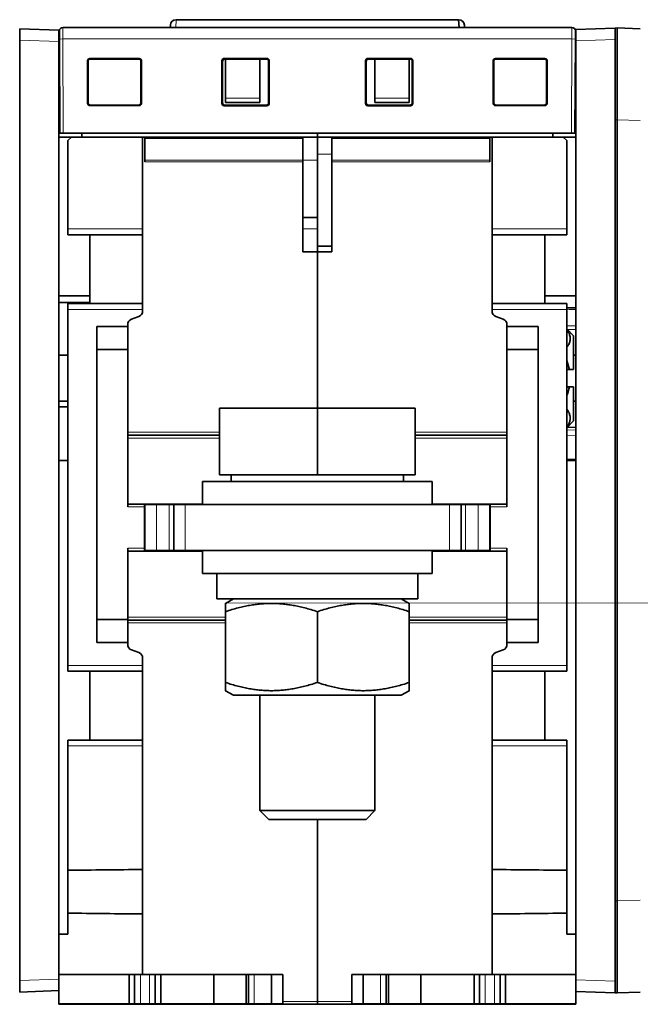
# Model space of a CAD drawing. Units: millimetres. Extents: x 34 to 833, y 17 to 585.
# Drawn here: x 337 to 391, y 454 to 540 of the extents above; entities that cross this region are included whole.
import ezdxf

# ---------------------------------------------------------------- set-up
doc = ezdxf.new("R2010")
doc.units = ezdxf.units.MM
doc.layers.add('1', color=7, linetype='Continuous', true_color=0xffffff)

msp = doc.modelspace()

# ---------------------------------------------------------------- linework, layer by layer
at = {"layer": '1', "color": 18, "linetype": 'Continuous', "lineweight": 35}
for p, q in [((350.13, 538.97), (350.141, 539.177)), ((375.223, 539.651), (350.64, 539.651)), ((375.258, 538.97), (375.223, 539.651)), ((375.722, 539.177), (375.733, 538.97)), ((337.031, 538.863), (340.431, 538.744)), ((337.031, 538.863), (337.031, 530.868)), ((340.431, 538.744), (340.431, 537.745)), ((340.484, 537.969), (340.481, 538.669)), ((340.781, 538.97), (385.082, 538.97)), ((385.382, 538.669), (385.379, 537.969)), ((385.431, 538.807), (388.831, 538.926)), ((385.431, 537.807), (385.431, 538.807)), ((388.831, 538.926), (389.031, 538.933)), ((388.831, 530.93), (388.831, 538.926)), ((389.031, 538.933), (391.031, 538.863)), ((389.031, 538.933), (389.031, 530.937)), ((340.431, 537.745), (340.431, 456.12)), ((340.519, 529.77), (340.484, 537.969)), ((385.379, 537.969), (385.344, 529.77)), ((385.431, 537.807), (385.431, 456.058)), ((342.931, 532.369), (342.931, 536.071)), ((342.985, 532.423), (342.986, 536.016)), ((343.13, 536.271), (347.436, 536.271)), ((347.381, 536.216), (343.186, 536.216)), ((347.581, 532.423), (347.581, 536.016)), ((347.636, 536.071), (347.636, 532.369)), ((354.624, 532.362), (354.624, 536.077)), ((354.679, 536.022), (354.679, 532.417)), ((354.824, 536.277), (358.539, 536.277)), ((358.484, 536.222), (354.879, 536.222)), ((354.931, 532.822), (354.931, 536.222)), ((357.931, 536.222), (357.931, 532.822)), ((358.684, 532.417), (358.684, 536.022)), ((358.739, 536.077), (358.739, 532.362)), ((367.124, 532.362), (367.124, 536.077)), ((367.179, 536.022), (367.179, 532.417)), ((367.324, 536.277), (371.039, 536.277)), ((370.984, 536.222), (367.379, 536.222)), ((367.931, 532.822), (367.931, 536.222)), ((370.931, 536.222), (370.931, 532.822)), ((371.184, 532.417), (371.184, 536.022)), ((371.239, 536.077), (371.239, 532.362)), ((378.227, 532.369), (378.227, 536.071)), ((378.282, 536.016), (378.282, 532.423)), ((378.427, 536.271), (382.733, 536.271)), ((382.677, 536.216), (378.482, 536.216)), ((382.878, 532.423), (382.877, 536.016)), ((382.932, 536.071), (382.932, 532.369)), ((340.508, 532.445), (340.431, 532.445)), ((340.508, 532.444), (340.431, 532.444)), ((354.931, 532.733), (354.931, 532.822)), ((354.931, 532.433), (354.931, 532.733)), ((354.931, 532.433), (357.931, 532.433)), ((357.931, 532.822), (357.931, 532.733)), ((357.931, 532.733), (357.931, 532.433)), ((367.931, 532.733), (367.931, 532.822)), ((367.931, 532.433), (367.931, 532.733)), ((367.931, 532.433), (370.931, 532.433)), ((370.931, 532.822), (370.931, 532.733)), ((370.931, 532.733), (370.931, 532.433)), ((385.431, 532.433), (385.355, 532.433)), ((347.436, 532.169), (343.13, 532.169)), ((343.185, 532.223), (347.381, 532.223)), ((358.539, 532.163), (354.824, 532.163)), ((354.879, 532.217), (358.484, 532.217)), ((371.039, 532.163), (367.324, 532.163)), ((367.379, 532.217), (370.984, 532.217)), ((382.733, 532.169), (378.427, 532.169)), ((378.482, 532.223), (382.678, 532.223)), ((337.031, 530.868), (337.031, 462.997)), ((388.831, 530.93), (388.831, 462.935)), ((389.031, 530.937), (389.031, 462.928)), ((340.819, 529.77), (340.519, 529.77)), ((385.044, 529.77), (340.819, 529.77)), ((342.431, 529.77), (342.431, 529.433)), ((362.931, 529.77), (362.931, 529.433)), ((362.931, 529.433), (362.931, 529.77)), ((383.431, 529.77), (383.431, 529.433)), ((385.344, 529.77), (385.044, 529.77)), ((340.431, 529.433), (341.531, 529.433)), ((341.531, 529.433), (341.231, 529.133)), ((341.231, 529.133), (341.231, 521.433)), ((347.731, 529.433), (341.531, 529.433)), ((347.931, 529.433), (347.731, 529.433)), ((347.731, 521.433), (347.731, 529.433)), ((361.681, 529.433), (347.931, 529.433)), ((347.931, 527.287), (347.931, 529.433)), ((361.681, 529.433), (362.931, 529.433)), ((361.681, 529.433), (361.681, 529.308)), ((361.681, 529.308), (361.681, 527.412)), ((362.931, 529.433), (364.181, 529.433)), ((362.931, 529.433), (362.931, 527.933)), ((364.181, 529.308), (364.181, 529.433)), ((364.181, 529.433), (377.931, 529.433)), ((364.181, 527.412), (364.181, 529.308)), ((377.931, 529.433), (377.931, 527.287)), ((378.131, 529.433), (377.931, 529.433)), ((384.331, 529.433), (378.131, 529.433)), ((378.131, 529.433), (378.131, 521.433)), ((384.631, 529.133), (384.331, 529.433)), ((385.431, 529.433), (384.332, 529.433)), ((384.631, 521.433), (384.631, 529.133)), ((361.681, 527.287), (361.681, 527.412)), ((361.681, 519.433), (361.681, 527.287)), ((362.931, 519.933), (362.931, 527.933)), ((364.181, 527.412), (364.181, 527.287)), ((364.181, 519.433), (364.181, 527.287)), ((361.681, 522.433), (362.931, 522.433)), ((341.231, 520.933), (341.231, 521.433)), ((347.731, 521.433), (347.731, 514.433)), ((378.131, 514.433), (378.131, 521.433)), ((384.631, 521.433), (384.631, 520.933)), ((341.231, 520.933), (347.731, 520.933)), ((343.131, 514.933), (343.131, 520.932)), ((384.631, 520.933), (378.131, 520.933)), ((382.731, 520.932), (382.731, 514.933)), ((362.931, 519.432), (362.931, 519.933)), ((362.931, 519.933), (362.931, 519.432)), ((362.931, 519.933), (364.182, 519.933)), ((362.931, 519.433), (361.681, 519.433)), ((362.931, 519.433), (364.181, 519.433)), ((362.931, 519.433), (362.931, 505.833)), ((362.931, 505.833), (362.931, 519.433)), ((343.131, 515.603), (340.431, 515.603)), ((385.431, 515.603), (382.731, 515.603)), ((340.431, 515.033), (343.131, 515.033)), ((341.231, 514.933), (347.731, 514.933)), ((341.231, 514.433), (341.231, 514.933)), ((341.231, 514.433), (341.231, 483.433)), ((347.731, 514.283), (347.731, 514.433)), ((384.631, 514.933), (378.131, 514.933)), ((378.131, 514.433), (378.131, 514.283)), ((384.631, 514.933), (384.631, 514.433)), ((384.631, 483.433), (384.631, 514.433)), ((347.402, 513.813), (346.76, 513.579)), ((379.102, 513.58), (378.46, 513.813)), ((343.731, 512.933), (346.431, 512.933)), ((343.731, 510.933), (343.731, 512.933)), ((346.431, 513.109), (346.431, 512.933)), ((346.431, 512.933), (346.431, 510.933)), ((379.431, 512.933), (379.431, 513.11)), ((382.131, 512.933), (379.431, 512.933)), ((379.431, 510.933), (379.431, 512.933)), ((382.131, 512.933), (382.131, 510.933)), ((385.231, 512.133), (384.631, 512.733)), ((385.231, 512.133), (385.231, 509.183)), ((346.431, 510.933), (343.731, 510.933)), ((343.731, 487.433), (343.731, 510.933)), ((346.431, 497.233), (346.431, 510.933)), ((379.431, 510.933), (382.131, 510.933)), ((379.431, 510.933), (379.431, 497.233)), ((382.131, 487.433), (382.131, 510.933)), ((341.232, 510.433), (340.432, 510.433)), ((385.432, 510.433), (385.232, 510.433)), ((384.631, 509.183), (384.862, 509.183)), ((384.631, 507.683), (384.862, 507.683)), ((385.231, 507.683), (385.231, 504.733)), ((341.231, 505.933), (340.431, 505.933)), ((340.432, 506.433), (341.232, 506.433)), ((362.931, 505.833), (354.431, 505.833)), ((354.431, 500.033), (354.431, 505.833)), ((354.431, 500.033), (354.431, 505.833)), ((362.931, 505.833), (354.431, 505.833)), ((371.431, 505.833), (362.931, 505.833)), ((362.931, 500.033), (362.931, 505.833)), ((362.931, 500.033), (362.931, 505.833)), ((371.431, 505.833), (362.931, 505.833)), ((371.431, 500.033), (371.431, 505.833)), ((371.431, 500.033), (371.431, 505.833)), ((385.232, 506.433), (385.432, 506.433)), ((384.631, 504.133), (385.231, 504.733)), ((385.431, 504.148), (384.672, 504.173)), ((346.431, 503.483), (354.432, 503.483)), ((379.431, 503.483), (371.431, 503.483)), ((340.431, 501.262), (341.231, 501.262)), ((384.631, 501.262), (385.431, 501.262)), ((362.931, 500.033), (354.431, 500.033)), ((362.931, 500.033), (354.431, 500.033)), ((355.431, 500.033), (355.431, 499.433)), ((355.431, 500.033), (355.431, 499.433)), ((371.431, 500.033), (362.931, 500.033)), ((371.431, 500.033), (362.931, 500.033)), ((370.431, 499.433), (370.431, 500.033)), ((370.431, 499.433), (370.431, 500.033)), ((352.931, 499.433), (352.931, 497.433)), ((352.931, 499.433), (352.931, 497.433)), ((372.931, 499.433), (352.931, 499.433)), ((372.931, 499.433), (352.931, 499.433)), ((372.931, 497.433), (372.931, 499.433)), ((372.931, 497.433), (372.931, 499.433)), ((346.431, 497.483), (347.881, 497.483)), ((347.881, 497.483), (352.932, 497.483)), ((347.881, 497.483), (347.881, 497.233)), ((347.881, 497.433), (347.931, 497.433)), ((347.881, 493.633), (347.881, 497.233)), ((347.931, 497.433), (347.931, 493.433)), ((347.931, 497.433), (348.931, 497.433)), ((348.931, 497.433), (350.031, 497.433)), ((350.031, 497.433), (350.431, 497.433)), ((350.431, 493.433), (350.431, 497.433)), ((350.431, 497.433), (351.431, 497.433)), ((351.431, 497.433), (374.431, 497.433)), ((351.831, 497.432), (351.831, 497.482)), ((372.931, 497.483), (377.981, 497.483)), ((374.431, 497.433), (375.431, 497.433)), ((375.431, 497.433), (375.431, 493.433)), ((375.431, 497.433), (375.831, 497.433)), ((375.831, 497.433), (376.931, 497.433)), ((376.931, 497.433), (377.931, 497.433)), ((377.931, 493.433), (377.931, 497.433)), ((377.981, 497.483), (379.431, 497.483)), ((377.981, 497.233), (377.981, 497.483)), ((377.981, 493.633), (377.981, 497.233)), ((346.431, 487.433), (346.431, 493.633)), ((347.881, 493.383), (346.431, 493.383)), ((347.881, 493.633), (347.881, 493.383)), ((347.931, 493.433), (347.881, 493.433)), ((352.932, 493.383), (347.881, 493.383)), ((348.931, 493.433), (347.931, 493.433)), ((348.931, 493.433), (350.031, 493.433)), ((350.431, 493.433), (350.031, 493.433)), ((351.431, 493.433), (350.431, 493.433)), ((374.431, 493.433), (351.431, 493.433)), ((351.831, 493.382), (351.831, 493.432)), ((352.931, 493.433), (352.931, 491.433)), ((352.931, 493.433), (352.931, 491.433)), ((372.931, 491.433), (372.931, 493.433)), ((372.931, 491.433), (372.931, 493.433)), ((377.981, 493.383), (372.931, 493.383)), ((375.431, 493.433), (374.431, 493.433)), ((375.831, 493.433), (375.431, 493.433)), ((375.831, 493.433), (376.931, 493.433)), ((377.931, 493.433), (376.931, 493.433)), ((377.981, 493.383), (377.981, 493.633)), ((379.431, 493.383), (377.981, 493.383)), ((379.431, 493.633), (379.431, 487.433)), ((372.931, 491.433), (352.931, 491.433)), ((372.931, 491.433), (352.931, 491.433)), ((354.181, 491.433), (354.181, 489.233)), ((354.181, 491.433), (354.181, 489.233)), ((371.681, 489.233), (371.681, 491.433)), ((371.681, 489.233), (371.681, 491.433)), ((371.681, 489.233), (354.181, 489.233)), ((371.681, 489.233), (354.181, 489.233)), ((355.631, 489.233), (354.931, 488.828)), ((355.631, 489.233), (354.931, 488.828)), ((370.931, 488.828), (370.231, 489.233)), ((370.931, 488.828), (370.231, 489.233)), ((354.931, 481.951), (354.931, 488.114)), ((354.931, 481.951), (354.931, 488.114)), ((362.931, 481.951), (362.931, 488.114)), ((362.931, 481.951), (362.931, 488.114)), ((370.931, 481.951), (370.931, 488.114)), ((370.931, 481.951), (370.931, 488.114)), ((343.731, 487.433), (346.431, 487.433)), ((343.731, 485.433), (343.731, 487.433)), ((346.431, 487.433), (346.431, 485.433)), ((354.931, 487.383), (346.431, 487.383)), ((370.932, 487.383), (379.431, 487.383)), ((382.131, 487.433), (379.431, 487.433)), ((379.431, 485.433), (379.431, 487.433)), ((382.131, 487.433), (382.131, 485.433)), ((346.431, 485.433), (343.731, 485.433)), ((346.431, 485.433), (346.431, 485.256)), ((379.431, 485.255), (379.431, 485.433)), ((379.431, 485.433), (382.131, 485.433)), ((346.76, 484.786), (347.402, 484.552)), ((378.46, 484.551), (379.102, 484.785)), ((347.731, 483.433), (347.731, 484.082)), ((378.131, 484.081), (378.131, 483.433)), ((341.231, 482.933), (341.231, 483.433)), ((341.231, 482.933), (347.731, 482.933)), ((343.131, 476.933), (343.131, 482.932)), ((347.731, 483.433), (347.731, 476.433)), ((378.131, 476.433), (378.131, 483.433)), ((384.631, 482.933), (378.131, 482.933)), ((382.731, 482.932), (382.731, 476.933)), ((384.631, 483.433), (384.631, 482.933)), ((354.931, 481.237), (355.631, 480.833)), ((354.931, 481.237), (355.631, 480.833)), ((370.231, 480.833), (370.931, 481.237)), ((370.231, 480.833), (370.931, 481.237)), ((355.631, 480.833), (362.931, 480.833)), ((355.631, 480.833), (362.931, 480.833)), ((357.931, 480.833), (357.931, 470.8)), ((357.931, 480.833), (357.931, 470.8)), ((362.931, 480.833), (370.231, 480.833)), ((362.931, 480.833), (370.231, 480.833)), ((367.931, 470.8), (367.931, 480.833)), ((367.931, 470.8), (367.931, 480.833)), ((341.231, 476.933), (347.731, 476.933)), ((341.231, 476.433), (341.231, 476.933)), ((384.631, 476.933), (378.131, 476.933)), ((384.631, 476.933), (384.631, 476.433)), ((341.231, 476.433), (341.231, 465.596)), ((347.731, 465.669), (347.731, 476.433)), ((378.131, 476.433), (378.131, 465.669)), ((384.631, 476.433), (384.631, 465.596)), ((357.931, 470.8), (358.698, 470.033)), ((357.931, 470.8), (358.698, 470.033)), ((362.931, 470.8), (357.931, 470.8)), ((362.931, 470.8), (357.931, 470.8)), ((367.931, 470.8), (362.931, 470.8)), ((367.931, 470.8), (362.931, 470.8)), ((367.165, 470.033), (367.931, 470.8)), ((367.165, 470.033), (367.931, 470.8)), ((358.698, 470.033), (362.931, 470.033)), ((358.698, 470.033), (362.931, 470.033)), ((362.931, 470.033), (362.931, 454.183)), ((362.931, 470.033), (367.165, 470.033)), ((362.931, 454.183), (362.931, 470.033)), ((362.931, 470.033), (367.165, 470.033)), ((341.231, 461.869), (341.231, 465.596)), ((347.731, 461.796), (347.731, 465.669)), ((378.131, 461.796), (378.131, 465.669)), ((384.631, 465.596), (384.631, 461.869)), ((337.031, 462.997), (337.031, 455.002)), ((388.831, 454.94), (388.831, 462.935)), ((389.031, 462.928), (389.031, 454.933)), ((341.231, 461.869), (341.231, 460.033)), ((347.731, 456.533), (347.731, 461.796)), ((378.131, 461.796), (378.131, 456.533)), ((384.631, 460.033), (384.631, 461.869)), ((340.431, 460.033), (341.231, 460.033)), ((385.431, 460.033), (384.631, 460.033)), ((340.431, 456.533), (347.731, 456.533)), ((340.431, 456.12), (340.431, 455.121)), ((346.565, 456.533), (346.565, 453.983)), ((347.031, 456.533), (347.031, 453.983)), ((347.731, 456.533), (359.931, 456.533)), ((348.831, 453.983), (348.831, 456.533)), ((349.298, 456.533), (349.298, 453.983)), ((353.931, 456.533), (353.931, 453.983)), ((356.731, 453.983), (356.731, 456.533)), ((356.931, 456.533), (356.931, 453.983)), ((358.931, 456.533), (358.931, 453.983)), ((359.931, 454.183), (359.931, 456.533)), ((365.931, 454.183), (365.931, 456.533)), ((378.131, 456.533), (365.931, 456.533)), ((366.931, 453.983), (366.931, 456.533)), ((368.931, 453.983), (368.931, 456.533)), ((369.131, 456.533), (369.131, 453.983)), ((371.931, 453.983), (371.931, 456.533)), ((376.565, 456.533), (376.565, 453.983)), ((377.031, 456.533), (377.031, 453.983)), ((385.431, 456.533), (378.131, 456.533)), ((378.831, 453.983), (378.831, 456.533)), ((379.298, 456.533), (379.298, 453.983)), ((385.431, 455.058), (385.431, 456.058)), ((340.431, 455.121), (337.031, 455.002)), ((340.431, 453.983), (340.431, 455.121)), ((385.431, 453.983), (385.431, 455.058)), ((388.831, 454.94), (385.431, 455.058)), ((389.031, 454.933), (388.831, 454.94)), ((391.031, 455.002), (389.031, 454.933)), ((346.565, 453.983), (340.431, 453.983)), ((340.431, 453.933), (340.431, 453.983)), ((340.431, 453.933), (359.449, 453.933)), ((347.031, 453.983), (346.565, 453.983)), ((347.031, 453.983), (347.531, 453.983)), ((348.331, 453.983), (347.531, 453.983)), ((348.331, 453.983), (348.831, 453.983)), ((349.298, 453.983), (348.831, 453.983)), ((353.931, 453.983), (349.298, 453.983)), ((356.731, 453.983), (353.931, 453.983)), ((356.731, 453.983), (356.931, 453.983)), ((356.931, 453.983), (357.431, 453.983)), ((358.931, 453.983), (357.431, 453.983)), ((359.931, 453.983), (358.931, 453.983)), ((359.449, 453.933), (359.449, 453.983)), ((359.931, 453.933), (359.449, 453.933)), ((359.931, 453.933), (359.931, 454.183)), ((359.931, 453.933), (362.931, 453.933)), ((362.931, 453.933), (362.931, 454.183)), ((362.931, 453.933), (362.931, 454.183)), ((365.931, 453.933), (362.931, 453.933)), ((365.931, 454.183), (365.931, 453.933)), ((366.931, 453.983), (365.931, 453.983)), ((365.931, 453.933), (366.414, 453.933)), ((366.414, 453.983), (366.414, 453.933)), ((366.414, 453.933), (385.431, 453.933)), ((368.431, 453.983), (366.931, 453.983)), ((368.931, 453.983), (368.431, 453.983)), ((369.131, 453.983), (368.931, 453.983)), ((371.931, 453.983), (369.131, 453.983)), ((376.565, 453.983), (371.931, 453.983)), ((376.565, 453.983), (377.031, 453.983)), ((377.031, 453.983), (377.531, 453.983)), ((378.331, 453.983), (377.531, 453.983)), ((378.331, 453.983), (378.831, 453.983)), ((378.831, 453.983), (379.298, 453.983)), ((385.431, 453.983), (379.298, 453.983)), ((385.431, 453.933), (385.431, 453.983))]:
    msp.add_line(p, q, dxfattribs=at)
at = {"layer": '1', "color": 8, "linetype": 'Continuous', "lineweight": 18}
for p, q in [((350.64, 539.651), (350.605, 538.97)), ((340.781, 538.97), (340.784, 537.97)), ((385.079, 537.97), (385.082, 538.97)), ((340.431, 537.745), (337.031, 537.863)), ((340.484, 537.969), (340.784, 537.97)), ((385.079, 537.97), (340.784, 537.97)), ((340.784, 537.97), (340.819, 529.77)), ((385.044, 529.77), (385.079, 537.97)), ((385.379, 537.969), (385.079, 537.97)), ((388.831, 537.926), (385.431, 537.807)), ((342.986, 536.016), (342.931, 536.071)), ((343.13, 536.271), (343.186, 536.216)), ((347.381, 536.216), (347.436, 536.271)), ((347.636, 536.071), (347.581, 536.016)), ((354.679, 536.022), (354.624, 536.077)), ((354.824, 536.277), (354.879, 536.222)), ((358.484, 536.222), (358.539, 536.277)), ((358.739, 536.077), (358.684, 536.022)), ((367.179, 536.022), (367.124, 536.077)), ((367.324, 536.277), (367.379, 536.222)), ((370.984, 536.222), (371.039, 536.277)), ((371.239, 536.077), (371.184, 536.022)), ((378.282, 536.016), (378.227, 536.071)), ((378.427, 536.271), (378.482, 536.216)), ((382.677, 536.216), (382.733, 536.271)), ((382.932, 536.071), (382.877, 536.016)), ((340.431, 532.444), (340.508, 532.444)), ((342.931, 532.369), (342.985, 532.423)), ((347.581, 532.423), (347.636, 532.369)), ((354.624, 532.362), (354.679, 532.417)), ((357.931, 532.822), (354.931, 532.822)), ((358.684, 532.417), (358.739, 532.362)), ((367.124, 532.362), (367.179, 532.417)), ((370.931, 532.822), (367.931, 532.822)), ((371.184, 532.417), (371.239, 532.362)), ((378.227, 532.369), (378.282, 532.423)), ((382.878, 532.423), (382.932, 532.369)), ((343.185, 532.223), (343.13, 532.169)), ((347.436, 532.169), (347.381, 532.223)), ((354.879, 532.217), (354.824, 532.163)), ((358.539, 532.163), (358.484, 532.217)), ((367.379, 532.217), (367.324, 532.163)), ((371.039, 532.163), (370.984, 532.217)), ((378.482, 532.223), (378.427, 532.169)), ((382.733, 532.169), (382.678, 532.223)), ((389.031, 530.937), (388.831, 530.93)), ((391.031, 530.868), (389.031, 530.937)), ((361.681, 529.308), (347.931, 529.308)), ((364.181, 529.308), (377.931, 529.308)), ((361.681, 527.412), (347.931, 527.412)), ((361.681, 527.287), (347.931, 527.287)), ((362.931, 527.433), (361.681, 527.433)), ((364.182, 527.933), (362.931, 527.933)), ((364.181, 527.412), (377.931, 527.412)), ((364.181, 527.287), (377.931, 527.287)), ((341.231, 521.433), (347.731, 521.433)), ((361.681, 521.433), (362.931, 521.433)), ((384.631, 521.433), (378.131, 521.433)), ((341.231, 514.433), (347.731, 514.433)), ((384.631, 514.433), (378.131, 514.433)), ((384.632, 512.988), (385.432, 513.001)), ((385.432, 512.678), (384.698, 512.666)), ((354.432, 503.733), (346.431, 503.733)), ((346.431, 503.233), (354.432, 503.233)), ((379.431, 503.733), (371.431, 503.733)), ((379.431, 503.233), (371.431, 503.233)), ((385.432, 503.922), (384.631, 503.949)), ((384.632, 503.486), (385.432, 503.46)), ((346.431, 497.233), (347.881, 497.233)), ((348.931, 497.433), (348.931, 493.433)), ((350.031, 493.433), (350.031, 497.433)), ((351.431, 497.433), (351.431, 493.433)), ((374.431, 493.433), (374.431, 497.433)), ((375.831, 497.433), (375.831, 493.433)), ((376.931, 493.433), (376.931, 497.433)), ((377.981, 497.233), (379.431, 497.233)), ((347.881, 495.433), (347.931, 495.433)), ((347.881, 493.633), (346.431, 493.633)), ((379.431, 493.633), (377.981, 493.633)), ((354.931, 487.633), (346.431, 487.633)), ((346.431, 487.133), (354.931, 487.133)), ((370.932, 487.633), (379.431, 487.633)), ((370.932, 487.133), (379.431, 487.133)), ((341.231, 483.433), (347.731, 483.433)), ((384.631, 483.433), (378.131, 483.433)), ((341.231, 476.433), (347.731, 476.433)), ((384.631, 476.433), (378.131, 476.433)), ((388.831, 462.935), (389.031, 462.928)), ((389.031, 462.928), (391.031, 462.997)), ((337.031, 456.002), (340.431, 456.12)), ((347.531, 453.983), (347.531, 456.533)), ((348.331, 456.533), (348.331, 453.983)), ((357.431, 453.983), (357.431, 456.533)), ((368.431, 456.533), (368.431, 453.983)), ((377.531, 453.983), (377.531, 456.533)), ((378.331, 456.533), (378.331, 453.983)), ((385.431, 456.058), (388.831, 455.939)), ((359.931, 454.183), (362.931, 454.183)), ((365.931, 454.183), (362.931, 454.183))]:
    msp.add_line(p, q, dxfattribs=at)
at = {"layer": '1', "color": 18, "linetype": 'Continuous', "lineweight": 35}
for centre, radius, start, end in [((350.64, 539.151), 0.5, 90.00334, 177), ((375.223, 539.151), 0.5, 3, 90.00151), ((340.781, 538.67), 0.3, 90, 180.25), ((385.082, 538.67), 0.3, 359.75, 90), ((346.931, 513.109), 0.5, 110, 180), ((347.231, 514.283), 0.5, 290, 360), ((378.631, 514.283), 0.5, 180, 250), ((378.931, 513.11), 0.5, 0, 70), ((346.931, 485.256), 0.5, 180, 250), ((378.931, 485.255), 0.5, 290, 0), ((347.231, 484.082), 0.5, 360, 70), ((378.631, 484.081), 0.5, 110, 180)]:
    msp.add_arc(centre, radius, start, end, dxfattribs=at)
for centre, major_axis, ratio, start_param, end_param in [((343.131, 536.071), (-0.142, 0.142), 0.998783, 5.498378, 7.067974), ((343.186, 536.016), (-0.151, 0.131), 0.998924, 5.427393, 6.996971), ((347.381, 536.016), (0.151, 0.131), 0.998924, 5.569399, 7.138978), ((347.436, 536.071), (0.142, 0.142), 0.998783, 5.498397, 7.067956), ((354.824, 536.077), (-0.142, 0.142), 0.998783, 5.498396, 7.067974), ((354.879, 536.022), (-0.151, 0.131), 0.998924, 5.427393, 6.996971), ((358.484, 536.022), (0.151, 0.131), 0.998924, 5.569399, 7.138978), ((358.539, 536.077), (0.142, 0.142), 0.998783, 5.498396, 7.067974), ((367.324, 536.077), (-0.142, 0.142), 0.998783, 5.498396, 7.067974), ((367.379, 536.022), (-0.151, 0.131), 0.998924, 5.427393, 6.996971), ((370.984, 536.022), (0.151, 0.131), 0.998924, 5.569399, 7.138978), ((371.039, 536.077), (0.142, 0.142), 0.998783, 5.498396, 7.067974), ((378.427, 536.071), (-0.142, 0.142), 0.998783, 5.498414, 7.067974), ((378.482, 536.016), (-0.151, 0.131), 0.998924, 5.427393, 6.996971), ((382.677, 536.016), (0.151, 0.131), 0.998924, 5.569399, 7.138978), ((382.732, 536.071), (0.142, 0.142), 0.998783, 5.498396, 7.067993), ((343.131, 532.369), (-0.142, -0.142), 0.998783, 5.498396, 7.067993), ((343.185, 532.423), (0.134, 0.149), 0.998622, 2.301427, 3.871005), ((347.381, 532.423), (-0.134, 0.149), 0.998622, 2.41218, 3.981759), ((347.436, 532.369), (0.142, -0.142), 0.998783, 5.498414, 7.067979), ((354.824, 532.363), (-0.142, -0.142), 0.998783, 5.498396, 7.067974), ((354.879, 532.417), (0.134, 0.149), 0.998622, 2.301427, 3.871005), ((358.484, 532.417), (-0.134, 0.149), 0.998622, 2.41218, 3.981759), ((358.539, 532.363), (0.142, -0.142), 0.998783, 5.498396, 7.067974), ((367.324, 532.363), (-0.142, -0.142), 0.998783, 5.498396, 7.067974), ((367.379, 532.417), (0.134, 0.149), 0.998622, 2.301427, 3.871005), ((370.984, 532.417), (-0.134, 0.149), 0.998622, 2.41218, 3.981759), ((371.039, 532.363), (0.142, -0.142), 0.998783, 5.498396, 7.067974), ((378.427, 532.369), (-0.142, -0.142), 0.998783, 5.498392, 7.067974), ((378.482, 532.423), (0.134, 0.149), 0.998622, 2.301427, 3.871005), ((382.678, 532.423), (-0.134, 0.149), 0.998622, 2.41218, 3.981759), ((382.732, 532.369), (0.142, -0.142), 0.998783, 5.498378, 7.067974), ((376.759, 495.433), (0.542, 18.5), 0.019003, 4.821264, 4.823977), ((376.759, 495.433), (0.542, 18.5), 0.019003, 4.601905, 4.604618)]:
    msp.add_ellipse(centre, major_axis=major_axis, ratio=ratio, start_param=start_param, end_param=end_param, dxfattribs=at)
for points, knots in [([(385.432, 514.558), (385.394, 514.558), (385.292, 514.561), (385.123, 514.565), (384.921, 514.57), (384.756, 514.574), (384.659, 514.576), (384.632, 514.577)], [0, 0, 0, 0, 0.140507, 0.381238, 0.633931, 0.898587, 1, 1, 1, 1]), ([(384.632, 512.685), (384.678, 512.623), (384.719, 512.559), (384.811, 512.4), (384.855, 512.302), (384.9, 512.154), (384.911, 512.103), (384.921, 512.04), (384.923, 512.027), (384.926, 512.002), (384.93, 511.964), (384.931, 511.926), (384.932, 511.8), (384.917, 511.7), (384.859, 511.502), (384.816, 511.403), (384.747, 511.281), (384.732, 511.257), (384.702, 511.209), (384.674, 511.167), (384.644, 511.125), (384.631, 511.108)], [0, 0, 0, 0, 0.125091, 0.125091, 0.311828, 0.311828, 0.405196, 0.405196, 0.428538, 0.428538, 0.45188, 0.498565, 0.498565, 0.685302, 0.685302, 0.872039, 0.872039, 0.918723, 0.918723, 0.965407, 1, 1, 1, 1]), ([(384.632, 510.01), (384.636, 509.999), (384.639, 509.989), (384.736, 509.72), (384.812, 509.455), (384.862, 509.183)], [0, 0, 0, 0, 0.037884, 0.037884, 1, 1, 1, 1]), ([(384.862, 507.683), (384.837, 507.548), (384.806, 507.413), (384.759, 507.246), (384.75, 507.213), (384.73, 507.147), (384.699, 507.047), (384.666, 506.949), (384.639, 506.874), (384.635, 506.864), (384.631, 506.855)], [0, 0, 0, 0, 0.481768, 0.481768, 0.60221, 0.60221, 0.722652, 0.963536, 0.963536, 1, 1, 1, 1]), ([(384.632, 505.757), (384.678, 505.694), (384.719, 505.631), (384.811, 505.472), (384.855, 505.374), (384.9, 505.225), (384.911, 505.175), (384.921, 505.112), (384.923, 505.099), (384.926, 505.074), (384.93, 505.036), (384.931, 504.998), (384.932, 504.872), (384.917, 504.772), (384.859, 504.574), (384.816, 504.475), (384.747, 504.353), (384.732, 504.329), (384.702, 504.28), (384.674, 504.239), (384.645, 504.197), (384.632, 504.18)], [0, 0, 0, 0, 0.125111, 0.125111, 0.311913, 0.311913, 0.405314, 0.405314, 0.428665, 0.428665, 0.452015, 0.498716, 0.498716, 0.685518, 0.685518, 0.872321, 0.872321, 0.919021, 0.919021, 0.965722, 1, 1, 1, 1])]:
    msp.add_open_spline(points, degree=3, knots=knots, dxfattribs=at)
at = {"layer": '1', "color": 8, "linetype": 'Continuous', "lineweight": 18}
msp.add_open_spline([(385.432, 514.417), (385.165, 514.423), (384.898, 514.429), (384.632, 514.436)], degree=3, dxfattribs=at)
at = {"layer": '1', "color": 18, "linetype": 'Continuous', "lineweight": 35}
for points in [[(384.862, 509.183), (384.985, 509.183), (385.108, 509.183), (385.231, 509.183)], [(385.231, 507.683), (385.108, 507.683), (384.985, 507.683), (384.862, 507.683)], [(347.731, 465.669), (345.565, 465.649), (343.398, 465.625), (341.231, 465.596)], [(384.631, 465.596), (382.465, 465.625), (380.298, 465.649), (378.131, 465.669)], [(341.231, 461.869), (343.398, 461.84), (345.565, 461.816), (347.731, 461.796)], [(378.131, 461.796), (380.298, 461.816), (382.465, 461.84), (384.631, 461.869)]]:
    msp.add_open_spline(points, degree=3, dxfattribs=at)
at = {"layer": '1', "color": 8, "linetype": 'Continuous', "lineweight": 18}
msp.add_open_spline([(385.431, 501.394), (385.268, 501.391), (385.104, 501.389), (384.837, 501.384), (384.734, 501.382), (384.631, 501.38)], degree=3, knots=[0, 0, 0, 0, 0.613971, 0.613971, 1, 1, 1, 1], dxfattribs=at)
at = {"layer": '1', "color": 18, "linetype": 'Continuous', "lineweight": 35}
for points, weights in [([(354.931, 488.114), (354.931, 488.828), (354.931, 488.828)], [1, 1.07730999338, 1.07735024822]), ([(354.931, 488.114), (354.931, 488.828), (354.931, 488.828)], [1, 1.07730999338, 1.07735024822]), ([(362.931, 488.114), (358.931, 489.447), (354.931, 488.114)], [1, 1.15470053838, 1]), ([(362.931, 488.114), (358.931, 489.447), (354.931, 488.114)], [1, 1.15470053838, 1]), ([(370.931, 488.114), (366.931, 489.447), (362.931, 488.114)], [1, 1.15470053838, 1]), ([(370.931, 488.114), (366.931, 489.447), (362.931, 488.114)], [1, 1.15470053838, 1]), ([(370.931, 488.828), (370.931, 488.828), (370.931, 488.114)], [1.07735024822, 1.07730999383, 1]), ([(370.931, 488.828), (370.931, 488.828), (370.931, 488.114)], [1.07735024822, 1.07730999383, 1]), ([(354.931, 481.951), (358.931, 480.618), (362.931, 481.951)], [1, 1.15470053838, 1]), ([(354.931, 481.237), (354.931, 481.237), (354.931, 481.951)], [1.07735024822, 1.07730999386, 1]), ([(354.931, 481.951), (358.931, 480.618), (362.931, 481.951)], [1, 1.15470053838, 1]), ([(354.931, 481.237), (354.931, 481.237), (354.931, 481.951)], [1.07735024822, 1.07730999386, 1]), ([(362.931, 481.951), (366.931, 480.618), (370.931, 481.951)], [1, 1.15470053838, 1]), ([(362.931, 481.951), (366.931, 480.618), (370.931, 481.951)], [1, 1.15470053838, 1]), ([(370.931, 481.951), (370.931, 481.237), (370.931, 481.237)], [1, 1.07730999338, 1.07735024822]), ([(370.931, 481.951), (370.931, 481.237), (370.931, 481.237)], [1, 1.07730999338, 1.07735024822])]:
    msp.add_rational_spline(points, weights, degree=2, dxfattribs=at)

doc.saveas('drawing.dxf')
